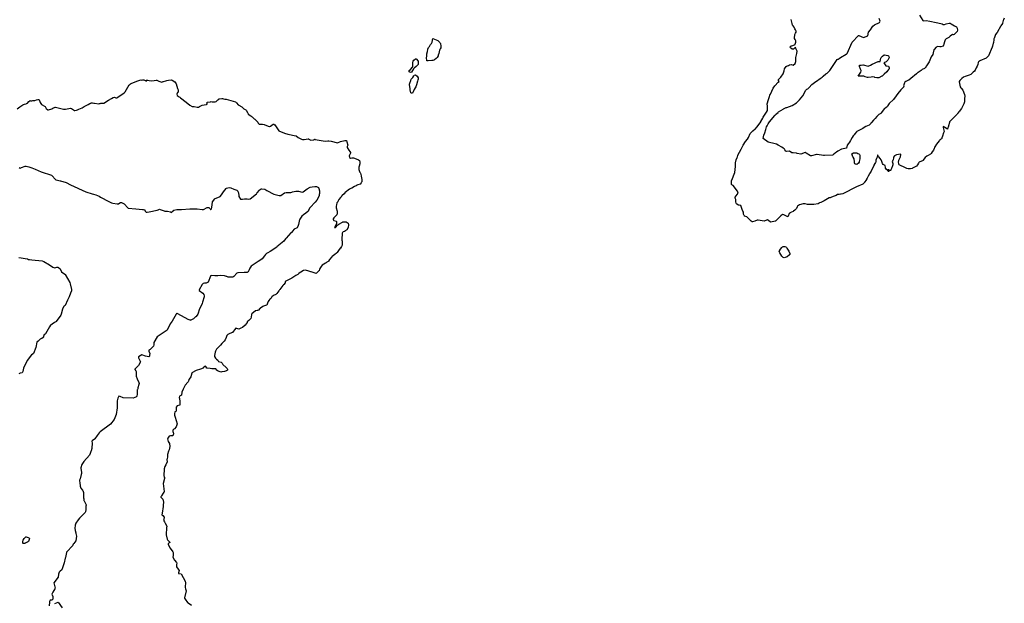
# Model space of a CAD drawing. Units: inches. Extents: x 426318 to 481037, y 5465203 to 5489487.
# Drawn here: x 466610 to 467259, y 5468492 to 5468876 of the extents above; entities that cross this region are included whole.
import ezdxf

# ---------------------------------------------------------------- set-up
doc = ezdxf.new("R2010")
doc.units = ezdxf.units.IN
doc.header["$MEASUREMENT"] = 0
doc.layers.add('GM_CONTOUR_10M', color=7, linetype='Continuous', true_color=0xc3baa6)

msp = doc.modelspace()

# ---------------------------------------------------------------- linework, layer by layer
at = {"layer": 'GM_CONTOUR_10M'}
for points in [[(467259.275, 5468877.576), (467258.715, 5468876.305), (467258.59, 5468875.869), (467258.171, 5468874.151), (467258.095, 5468873.984), (467256.953, 5468872.37), (467256.938, 5468872.353), (467256.79, 5468872.079), (467254.879, 5468868.454), (467254.714, 5468868.231), (467254.308, 5468867.76), (467253.556, 5468866.739), (467253.2, 5468866.011), (467252.497, 5468864.165), (467252.387, 5468863.765), (467252.33, 5468863.384), (467252.064, 5468861.305), (467251.98, 5468860.904), (467251.487, 5468858.981), (467251.318, 5468858.397), (467248.888, 5468852.65), (467247.243, 5468851.126), (467243.16, 5468849.434), (467242.893, 5468849.227), (467242.708, 5468849.107), (467242.246, 5468848.797), (467242.103, 5468848.304), (467241.786, 5468846.922), (467241.374, 5468845.921), (467240.825, 5468844.647), (467240.024, 5468843.19), (467239.546, 5468842.591), (467238.792, 5468841.834), (467238.282, 5468841.378), (467237.328, 5468840.502), (467237.184, 5468840.399), (467236.073, 5468839.892), (467233.52, 5468839.055), (467232.417, 5468838.548), (467231.284, 5468837.75), (467229.941, 5468836.465), (467229.552, 5468835.746), (467229.544, 5468835.501), (467230.264, 5468832.162), (467230.578, 5468831.629), (467230.819, 5468831.381), (467231.148, 5468831.044), (467231.902, 5468830.061), (467233.079, 5468827.209), (467233.175, 5468825.98), (467233.074, 5468824.467), (467233.007, 5468822.3), (467232.627, 5468820.947), (467231.335, 5468818.391), (467231.089, 5468817.986), (467230.199, 5468816.78), (467229.796, 5468816.233), (467229.601, 5468815.999), (467229.377, 5468815.735), (467228.596, 5468814.83), (467228.407, 5468814.617), (467228.143, 5468814.317), (467227.356, 5468813.411), (467225.22, 5468811.131), (467224.536, 5468810.447), (467223.161, 5468809.052), (467223.06, 5468808.879), (467223.031, 5468808.796), (467222.516, 5468806.455), (467222.482, 5468806.32), (467221.92, 5468804.461), (467221.888, 5468804.399), (467221.829, 5468804.344), (467221.74, 5468804.305), (467221.375, 5468804.595), (467219.839, 5468805.738), (467218.973, 5468805.986), (467219.023, 5468805.393), (467219.527, 5468802.779), (467219.484, 5468802.433), (467219.235, 5468801.827), (467218.552, 5468799.82), (467218.186, 5468798.655), (467218.009, 5468798.093), (467217.906, 5468797.984), (467217.767, 5468797.884), (467217.498, 5468797.679), (467216.737, 5468797.155), (467216.551, 5468796.968), (467216.351, 5468796.69), (467214.538, 5468794.474), (467214.525, 5468794.456), (467213.413, 5468792.72), (467213.318, 5468792.395), (467213.25, 5468791.917), (467213.104, 5468791.475), (467212.477, 5468790.502), (467211.619, 5468789.358), (467210.991, 5468788.344), (467210.531, 5468787.824), (467209.143, 5468786.972), (467208.181, 5468786.457), (467207.176, 5468785.761), (467205.566, 5468783.7), (467205.426, 5468783.507), (467205.33, 5468783.424), (467204.76, 5468783.168), (467203.151, 5468782.574), (467202.974, 5468782.441), (467202.629, 5468781.939), (467202.068, 5468780.913), (467201.335, 5468779.995), (467198.726, 5468778.608), (467198.48, 5468778.501), (467198.455, 5468778.492), (467197.387, 5468778.125), (467197.103, 5468778.084), (467195.949, 5468778.261), (467195.067, 5468778.402), (467194.669, 5468778.537), (467194.069, 5468778.863), (467192.82, 5468779.437), (467191.312, 5468780.116), (467189.922, 5468780.891), (467189.669, 5468781.282), (467189.558, 5468782.938), (467189.656, 5468783.464), (467189.808, 5468783.869), (467190.629, 5468785.708), (467190.74, 5468786.03), (467190.974, 5468787.534), (467190.739, 5468787.904), (467188.246, 5468787.433), (467186.848, 5468786.841), (467186.281, 5468785.878), (467186.191, 5468785.522), (467185.882, 5468784.105), (467185.781, 5468783.708), (467185.72, 5468783.597), (467185.326, 5468782.961), (467185.643, 5468782.292), (467185.796, 5468781.711), (467185.682, 5468780.833), (467185.313, 5468779.568), (467185.185, 5468779.164), (467184.893, 5468778.297), (467184.504, 5468777.426), (467184.372, 5468777.214), (467184.326, 5468777.175), (467184.022, 5468777.111), (467183.293, 5468777.33), (467183.076, 5468777.454), (467182.939, 5468777.506), (467182.754, 5468777.498), (467182.655, 5468777.27), (467183.085, 5468776.752), (467183.206, 5468776.583), (467183.219, 5468776.529), (467183.127, 5468776.406), (467182.975, 5468776.444), (467182.343, 5468777.127), (467182.321, 5468777.153), (467182.231, 5468777.26), (467181.459, 5468778.022), (467180.931, 5468778.704), (467180.826, 5468779.174), (467180.804, 5468780.186), (467180.796, 5468780.262), (467180.787, 5468780.29), (467180.725, 5468780.331), (467179.363, 5468780.985), (467178.968, 5468781.627), (467178.457, 5468783.035), (467178.024, 5468784.021), (467177.472, 5468784.919), (467176.448, 5468786.063), (467176.337, 5468786.208), (467175.81, 5468787.159), (467175.766, 5468787.23), (467175.704, 5468787.258), (467175.677, 5468787.208), (467175.647, 5468787.063), (467175.35, 5468785.78), (467174.91, 5468784.924), (467174.664, 5468783.986), (467174.61, 5468783.265), (467174.511, 5468782.77), (467174.328, 5468782.339), (467173.929, 5468781.592), (467173.344, 5468780.643), (467173.217, 5468780.479), (467173.194, 5468780.427), (467171.461, 5468776.581), (467170.65, 5468775.221), (467170.362, 5468774.783), (467169.555, 5468773.435), (467169.234, 5468772.879), (467169.015, 5468772.521), (467168.747, 5468772.036), (467168.29, 5468770.978), (467168.145, 5468770.712), (467167.081, 5468769.287), (467167.028, 5468769.193), (467166.989, 5468769.077), (467166.025, 5468768.032), (467161.832, 5468766.234), (467152.693, 5468761.666), (467151.756, 5468761.532), (467151.26, 5468761.517), (467150.441, 5468761.324), (467149.667, 5468761.271), (467149.277, 5468761.187), (467148.43, 5468760.651), (467147.084, 5468760.121), (467145.409, 5468759.573), (467144.845, 5468759.24), (467144.456, 5468759.076), (467143.722, 5468759.046), (467140.476, 5468757.06), (467138.291, 5468756.035), (467137.425, 5468755.717), (467137.181, 5468755.56), (467136.566, 5468755.089), (467133.773, 5468754.693), (467131.971, 5468754.707), (467130.093, 5468754.657), (467129.497, 5468754.717), (467128.05, 5468755.136), (467127.426, 5468755.22), (467126.614, 5468755.126), (467124.168, 5468754.386), (467122.856, 5468753.665), (467122.831, 5468753.641), (467122.699, 5468753.146), (467122.151, 5468751.999), (467121.116, 5468750.942), (467120.316, 5468750.364), (467120.007, 5468750.141), (467118.941, 5468749.578), (467117.947, 5468749.121), (467117.776, 5468749.005), (467117.512, 5468748.822), (467117.364, 5468748.704), (467116.703, 5468747.061), (467116.558, 5468746.701), (467116.523, 5468746.656), (467113.84, 5468747.769), (467113.035, 5468748.117), (467112.982, 5468748.119), (467112.927, 5468748.1), (467111.912, 5468747.132), (467108.343, 5468743.706), (467108.157, 5468743.616), (467105.303, 5468743.081), (467104.918, 5468743.209), (467103.048, 5468744.638), (467101.435, 5468743.885), (467100.999, 5468743.7), (467097.036, 5468744.452), (467096.632, 5468744.457), (467096.322, 5468744.315), (467094.873, 5468743.713), (467093.326, 5468743.202), (467093.024, 5468743.198), (467092.343, 5468743.632), (467090.198, 5468745.843), (467089.42, 5468746.605), (467088.038, 5468747.072), (467087.876, 5468747.174), (467087.674, 5468747.5), (467087.396, 5468748.368), (467087.388, 5468749.535), (467086.878, 5468750.346), (467086.434, 5468751.302), (467086.085, 5468752.652), (467085.581, 5468754.003), (467084.535, 5468754.211), (467084.02, 5468754.231), (467083.645, 5468754.357), (467082.677, 5468755.091), (467082.466, 5468755.579), (467082.286, 5468756.361), (467082.231, 5468756.841), (467082.261, 5468757.367), (467082.147, 5468757.95), (467081.871, 5468758.803), (467081.881, 5468759.519), (467082.57, 5468760.359), (467083.722, 5468762.038), (467083.382, 5468763.41), (467080.543, 5468767.216), (467079.575, 5468767.655), (467079.477, 5468767.775), (467079.441, 5468768.045), (467079.427, 5468768.203), (467079.282, 5468769.998), (467079.34, 5468770.322), (467080.061, 5468771.813), (467081.188, 5468774.564), (467081.493, 5468775.76), (467081.933, 5468779.811), (467082.067, 5468782.041), (467082.525, 5468784.042), (467083.16, 5468785.723), (467083.289, 5468786.143), (467083.492, 5468786.883), (467083.575, 5468787.088), (467085.699, 5468791.151), (467086.149, 5468792.054), (467087.001, 5468793.766), (467088.67, 5468796.215), (467089.964, 5468797.819), (467090.54, 5468798.842), (467091.794, 5468801.406), (467093.481, 5468803.213), (467095.021, 5468804.52), (467095.154, 5468804.632), (467095.676, 5468805.196), (467096.02, 5468805.676), (467097.523, 5468807.598), (467098.636, 5468809.172), (467098.766, 5468809.394), (467100.013, 5468811.586), (467100.332, 5468812.182), (467102.378, 5468815.563), (467103.148, 5468816.648), (467103.227, 5468819.703), (467102.955, 5468820.763), (467102.971, 5468820.956), (467103.686, 5468823.837), (467104.385, 5468825.924), (467104.737, 5468826.797), (467104.993, 5468827.366), (467106.931, 5468831.259), (467107.887, 5468832.849), (467110.133, 5468835.194), (467110.871, 5468835.799), (467110.436, 5468836.352), (467110.422, 5468836.982), (467111.064, 5468837.68), (467111.98, 5468838.556), (467113.509, 5468840.714), (467114.09, 5468842.691), (467114.368, 5468844.14), (467114.718, 5468844.85), (467115.404, 5468845.601), (467116.165, 5468846.021), (467116.996, 5468846.298), (467117.725, 5468846.628), (467118.875, 5468847.023), (467120.115, 5468846.492), (467121.39, 5468847.605), (467121.846, 5468848.937), (467121.803, 5468849.553), (467121.785, 5468851.668), (467122.434, 5468854.093), (467122.682, 5468855.842), (467121.905, 5468857.541), (467121.708, 5468857.871), (467121.456, 5468858.216), (467121.12, 5468857.843), (467120.2, 5468857.11), (467119.461, 5468857.133), (467118.352, 5468857.957), (467118.146, 5468858.587), (467118.229, 5468858.704), (467118.822, 5468859.163), (467119.089, 5468859.307), (467119.778, 5468859.464), (467121.26, 5468860.074), (467121.382, 5468860.243), (467121.82, 5468861.691), (467121.722, 5468862.463), (467121.343, 5468863.345), (467120.925, 5468864.095), (467120.889, 5468864.269), (467121.179, 5468866.685), (467121.506, 5468867.57), (467121.972, 5468868.271), (467122.07, 5468868.842), (467121.526, 5468869.691), (467121.083, 5468870.387), (467120.904, 5468871.157), (467120.774, 5468871.489), (467120.082, 5468872.327), (467119.695, 5468872.947), (467119.338, 5468874.046), (467118.771, 5468876.605)], [(466608.35, 5468817.681), (466610.153, 5468819.006), (466612.19, 5468820.401), (466612.556, 5468820.586), (466613.193, 5468820.807), (466614.209, 5468821.097), (466614.544, 5468821.173), (466615.267, 5468821.555), (466616.111, 5468822.489), (466616.746, 5468823.082), (466616.92, 5468823.14), (466617.4, 5468823.066), (466618.002, 5468823.059), (466618.718, 5468823.146), (466620.06, 5468823.161), (466621.203, 5468823.549), (466621.948, 5468823.863), (466622.495, 5468823.89), (466622.769, 5468823.753), (466623.187, 5468823.145), (466623.609, 5468821.854), (466624.4, 5468820.688), (466626.71, 5468819.22), (466627.42, 5468817.873), (466628.575, 5468817.1), (466628.925, 5468817.114), (466631.126, 5468817.83), (466631.905, 5468818.139), (466633.419, 5468818.851), (466633.491, 5468818.887), (466633.534, 5468818.894), (466633.612, 5468818.888), (466638.824, 5468817.501), (466640.254, 5468817.516), (466643.605, 5468818.107), (466644.085, 5468818.02), (466646.07, 5468816.52), (466646.327, 5468816.504), (466646.47, 5468816.546), (466647.437, 5468816.894), (466648.153, 5468817.114), (466648.967, 5468817.41), (466651.136, 5468818.474), (466652.638, 5468819.231), (466655.269, 5468820.518), (466656.243, 5468821.15), (466656.874, 5468821.561), (466657.085, 5468821.632), (466657.384, 5468821.653), (466658.055, 5468821.647), (466658.862, 5468821.525), (466659.37, 5468821.413), (466662.166, 5468821.123), (466662.635, 5468821.185), (466662.997, 5468821.32), (466663.493, 5468821.42), (466665.261, 5468821.532), (466665.703, 5468821.548), (466665.842, 5468821.655), (466665.923, 5468821.717), (466667.555, 5468822.781), (466668.675, 5468823.418), (466670.494, 5468824.489), (466671.706, 5468825.189), (466672.492, 5468825.31), (466673.508, 5468825.057), (466674.089, 5468825.059), (466674.779, 5468825.4), (466678.857, 5468828.295), (466679.463, 5468828.868), (466681.378, 5468831.981), (466682.285, 5468833.47), (466682.83, 5468833.933), (466683.088, 5468834.178), (466683.436, 5468834.474), (466687.233, 5468835.986), (466689.853, 5468836.829), (466689.99, 5468836.765), (466690.115, 5468836.682), (466691.029, 5468836.874), (466691.916, 5468836.897), (466693.286, 5468836.102), (466693.544, 5468835.909), (466693.664, 5468835.887), (466693.643, 5468836.044), (466693.344, 5468836.561), (466693.852, 5468836.61), (466694.441, 5468836.539), (466695.397, 5468836.393), (466697.209, 5468836.235), (466698.788, 5468836.345), (466699.934, 5468836.558), (466700.404, 5468836.515), (466700.981, 5468836.368), (466701.313, 5468836.253), (466701.873, 5468836), (466703.738, 5468835.374), (466704.594, 5468835.645), (466704.755, 5468835.707), (466706.448, 5468836.212), (466707.057, 5468836.448), (466708.064, 5468836.713), (466709.875, 5468836.85), (466710.549, 5468836.69), (466712.35, 5468835.573), (466713.245, 5468834.31), (466714.083, 5468831.023), (466714.191, 5468830.725), (466714.443, 5468830.211), (466714.543, 5468828.735), (466714.09, 5468828.487), (466713.709, 5468827.314), (466713.92, 5468826.548), (466715.259, 5468825.732), (466715.586, 5468825.467), (466715.659, 5468825.367), (466716.015, 5468825.086), (466719.89, 5468822.053), (466722.304, 5468820.248), (466723.745, 5468819.345), (466724.4, 5468819.292), (466724.987, 5468819.237), (466726.967, 5468818.818), (466727.56, 5468818.806), (466727.906, 5468818.842), (466728.614, 5468819.195), (466730.378, 5468820.245), (466732.89, 5468820.501), (466733.083, 5468820.583), (466733.141, 5468820.615), (466733.644, 5468820.893), (466733.633, 5468821.201), (466733.478, 5468821.468), (466733.636, 5468822.012), (466733.686, 5468822.054), (466735.868, 5468822.435), (466736.339, 5468822.473), (466736.995, 5468822.441), (466737.969, 5468822.338), (466738.584, 5468822.321), (466738.877, 5468822.366), (466739.5, 5468822.663), (466740.563, 5468823.689), (466741.231, 5468824.134), (466741.421, 5468824.223), (466741.642, 5468824.273), (466743.231, 5468824.509), (466743.686, 5468824.532), (466744.503, 5468824.39), (466745.377, 5468824.185)], [(466745.377, 5468824.185), (466745.463, 5468824.183), (466745.52, 5468824.184), (466746.267, 5468824.027), (466752.241, 5468822.346), (466753.077, 5468821.642), (466754.102, 5468820.405), (466754.515, 5468820.052), (466756.439, 5468818.947), (466757.749, 5468817.753), (466757.791, 5468817.723), (466759.078, 5468817.103), (466759.394, 5468816.856), (466760.322, 5468815.247), (466760.681, 5468814.402), (466760.781, 5468814.273), (466762.336, 5468813.162), (466762.973, 5468812.758), (466763.241, 5468812.527), (466763.509, 5468812.224), (466764.689, 5468811.24), (466765.058, 5468810.946), (466766.951, 5468808.945), (466767.355, 5468808.223), (466767.438, 5468808.104), (466767.65, 5468807.864), (466768.002, 5468807.603), (466768.876, 5468807.619), (466769.458, 5468807.684), (466770.159, 5468807.626), (466771.267, 5468807.293), (466773.955, 5468806.286), (466774.641, 5468806.031), (466775.015, 5468806.064), (466775.39, 5468806.313), (466777.175, 5468807.586), (466777.493, 5468807.71), (466777.6, 5468807.724), (466777.64, 5468807.708), (466778.167, 5468807.153), (466779.073, 5468805.935), (466779.508, 5468805.154), (466780.951, 5468803.276), (466784.577, 5468801.584), (466786.838, 5468801.023), (466792.119, 5468799.946), (466792.353, 5468799.878), (466792.395, 5468799.852), (466793.728, 5468798.778), (466795.832, 5468797.819), (466796.549, 5468797.62), (466797.703, 5468797.547), (466800.246, 5468797.861), (466800.465, 5468797.875), (466800.661, 5468797.767), (466801.913, 5468796.968), (466803.945, 5468797.393), (466804.445, 5468797.597), (466804.507, 5468797.627), (466804.546, 5468797.631), (466804.791, 5468797.539), (466811.517, 5468796.341), (466813.206, 5468796.627), (466813.87, 5468796.623), (466815.37, 5468796.36), (466819.685, 5468795.317), (466821.584, 5468796.092), (466824.358, 5468796.896), (466825.074, 5468796.92), (466825.288, 5468796.899), (466825.395, 5468796.886), (466825.519, 5468796.819), (466825.755, 5468795.909), (466826.295, 5468793.728), (466825.973, 5468792.838), (466826.03, 5468792.19), (466827.13, 5468790.443), (466827.814, 5468789.566), (466828.239, 5468788.952), (466828.237, 5468788.588), (466828.003, 5468788.099), (466827.255, 5468786.685), (466827.424, 5468785.715), (466828.149, 5468785.315), (466829.124, 5468785.402), (466829.618, 5468785.469), (466830.048, 5468785.391), (466830.767, 5468785.153), (466833.492, 5468784.109), (466834.061, 5468783.637), (466834.359, 5468782.903), (466834.399, 5468782.045), (466834.317, 5468781.417), (466833.935, 5468779.974), (466833.733, 5468779.192), (466833.67, 5468777.68), (466834.017, 5468776.443), (466834.105, 5468776.315), (466834.153, 5468776.278), (466834.538, 5468775.868), (466834.728, 5468775.233), (466835.229, 5468773.61), (466835.457, 5468772.066), (466835.556, 5468771.604), (466835.64, 5468771.096), (466835.549, 5468769.548), (466835.489, 5468769.314), (466835.275, 5468768.924), (466834.44, 5468768.171), (466832.983, 5468767.62), (466832.571, 5468767.46), (466831.865, 5468767.03), (466830.831, 5468766.432), (466829.019, 5468765.45), (466828.352, 5468765.16), (466827.452, 5468764.747), (466826.679, 5468764.209), (466825.506, 5468763.277), (466824.585, 5468762.503), (466824.505, 5468762.413), (466823.96, 5468761.665), (466822.743, 5468760.605), (466822.258, 5468760.141), (466822.125, 5468759.962), (466821.514, 5468759.216), (466820.461, 5468758.056), (466820.06, 5468756.998), (466819.821, 5468756.497), (466819.23, 5468755.687), (466818.936, 5468754.536), (466818.699, 5468753.524), (466818.683, 5468752.513), (466819.275, 5468750.289), (466819.379, 5468749.031), (466819.161, 5468747.93), (466817.092, 5468745.924), (466816.619, 5468745.203), (466816.63, 5468745.033), (466816.889, 5468744.456), (466817.267, 5468744.173), (466818.803, 5468743.628), (466818.964, 5468743.424), (466818.862, 5468742.008), (466818.767, 5468741.689), (466818.005, 5468740.274), (466817.816, 5468739.988), (466817.649, 5468739.465), (466818.218, 5468739.455), (466818.335, 5468739.569), (466818.404, 5468739.668), (466819.488, 5468741.158), (466819.571, 5468741.227), (466819.727, 5468741.293), (466820.498, 5468741.682), (466822.908, 5468743.071), (466823.062, 5468743.146), (466823.906, 5468743.315), (466825.322, 5468743.275), (466826.598, 5468742.388), (466826.917, 5468741.182), (466826.903, 5468741.005), (466826.718, 5468739.815), (466826.58, 5468739.446), (466825.641, 5468738.085), (466825.385, 5468737.73), (466825.055, 5468737.337), (466824.897, 5468737.232), (466824.242, 5468736.977), (466823.32, 5468736.625), (466822.971, 5468736.306), (466822.756, 5468735.687), (466822.465, 5468731.509), (466822.438, 5468731.317), (466822.46, 5468731.129), (466822.722, 5468730.518), (466822.755, 5468730.391), (466822.628, 5468727.92), (466822.179, 5468726.945), (466821.491, 5468725.979), (466821.471, 5468725.948), (466821.424, 5468725.879), (466820.329, 5468724.403), (466819.279, 5468723.028), (466818.917, 5468722.63), (466817.846, 5468721.703), (466816.147, 5468720.474), (466815.784, 5468720.172), (466814.29, 5468718.409), (466813.668, 5468717.303), (466813.45, 5468717.053), (466812.584, 5468716.583), (466812.071, 5468716.295), (466811.666, 5468716.083), (466809.446, 5468714.675), (466808.774, 5468713.787), (466807.994, 5468712.436), (466807.715, 5468711.905), (466807.389, 5468710.972), (466807.348, 5468710.906), (466805.52, 5468709.12), (466802.165, 5468710.201), (466802.074, 5468710.208), (466801.963, 5468710.213), (466800.764, 5468710.684), (466798.477, 5468711.389), (466797.218, 5468711.27), (466795.338, 5468710.143), (466794.951, 5468709.826), (466794.187, 5468709.159), (466793.485, 5468708.624), (466792.63, 5468708.15), (466792.009, 5468707.825), (466789.401, 5468706.146), (466788.961, 5468705.859), (466787.692, 5468705.16), (466787.312, 5468704.995), (466785.912, 5468704.46), (466785.171, 5468703.954), (466785.139, 5468703.638), (466785.053, 5468702.982), (466784.213, 5468701.966), (466783.872, 5468701.707), (466783.796, 5468701.654), (466783.754, 5468701.587), (466783.745, 5468701.566), (466783.512, 5468701.262), (466781.515, 5468698.723), (466781.274, 5468698.409), (466781.062, 5468698.102), (466780.786, 5468697.68), (466779.505, 5468696.006), (466778.876, 5468695.452), (466777.454, 5468694.735), (466776.28, 5468693.926), (466775.754, 5468693.009), (466775.481, 5468692.684), (466774.958, 5468692.27), (466774.294, 5468691.49), (466773.918, 5468690.794), (466773.409, 5468689.549), (466773.06, 5468688.33), (466772.024, 5468688.052), (466770.732, 5468687.706), (466770.36, 5468687.522), (466768.79, 5468686.449), (466768.468, 5468686.146), (466768.399, 5468686.072), (466767.39, 5468685.106), (466766.935, 5468684.885), (466766.533, 5468684.817), (466765.719, 5468684.637), (466765.477, 5468684.51), (466763.173, 5468682.61), (466762.842, 5468682.172), (466762.651, 5468680.346), (466762.347, 5468679.437), (466761.006, 5468678.266), (466760.042, 5468677.283), (466759.923, 5468676.999), (466758.74, 5468675.23), (466756.996, 5468673.71), (466756.978, 5468673.698), (466756.935, 5468673.666), (466755.918, 5468673.131), (466754.525, 5468672.407), (466754.449, 5468672.41), (466752.644, 5468673.101), (466752.358, 5468672.856), (466751.92, 5468672.293), (466750.798, 5468670.871), (466750.3, 5468670.347), (466748.673, 5468669.57), (466747.262, 5468668.927), (466746.671, 5468668.295), (466746.067, 5468666.921), (466745.536, 5468665.399), (466744.902, 5468664.526), (466743.917, 5468663.618), (466743.526, 5468663.259), (466743.233, 5468662.964), (466742.352, 5468662.027), (466739.72, 5468659.4), (466739.072, 5468657.925), (466738.804, 5468657.295), (466738.465, 5468655.194), (466738.564, 5468654.595), (466739.032, 5468653.457), (466739.804, 5468652.815), (466740.715, 5468651.98), (466740.935, 5468651.594), (466741.191, 5468651.187), (466741.882, 5468651.006), (466742.914, 5468650.681), (466743.427, 5468650.055), (466744.026, 5468649.247), (466746.087, 5468647.342), (466746.137, 5468647.293), (466746.794, 5468646.597), (466747.104, 5468646.055), (466746.98, 5468645.498), (466746.435, 5468645.029), (466744.976, 5468644.611), (466743.311, 5468644.29), (466742.592, 5468644.266), (466742.247, 5468644.375), (466741.001, 5468644.824), (466740.862, 5468644.885), (466740.299, 5468645.324), (466740.09, 5468645.579), (466739.413, 5468646.318), (466739.309, 5468646.359), (466738.872, 5468646.377), (466738.329, 5468646.352), (466736.672, 5468646.377), (466735.711, 5468646.514), (466733.617, 5468646.736), (466733.519, 5468646.803), (466732.823, 5468647.87), (466732.392, 5468648.055), (466732.009, 5468647.926), (466731.04, 5468646.962), (466730.981, 5468646.918), (466729.188, 5468646.229), (466726.282, 5468645.25), (466723.615, 5468643.776), (466723.417, 5468643.456), (466722.923, 5468641.181), (466722.513, 5468640.345), (466721.548, 5468639.414), (466721.406, 5468638.233), (466721.172, 5468637.896), (466720.784, 5468637.554), (466719.034, 5468635.603), (466718.389, 5468634.25), (466717.915, 5468632.874), (466716.913, 5468630.937), (466716.78, 5468628.91), (466715.455, 5468628.27), (466715.237, 5468627.532), (466715.408, 5468626.718), (466715.518, 5468624.843), (466715.529, 5468622.825), (466715.517, 5468622.594), (466715.529, 5468622.533), (466715.519, 5468622.508), (466715.329, 5468622.47), (466713.775, 5468621.876), (466713.192, 5468621.165), (466713.161, 5468619.99), (466713.262, 5468618.776), (466712.951, 5468618.325), (466712.226, 5468618.036), (466711.99, 5468616.702), (466712.113, 5468615.74), (466712.452, 5468614.582), (466713.88, 5468610.14), (466713.168, 5468608.113), (466712.183, 5468606.908), (466711.709, 5468606.592), (466711.049, 5468605.889), (466711.076, 5468604.943), (466711.229, 5468604.532), (466711.409, 5468603.552), (466710.905, 5468602.171), (466709.533, 5468602.124), (466708.685, 5468602.065), (466707.773, 5468600.665), (466707.511, 5468600.133), (466707.901, 5468598.456), (466708.712, 5468597.19), (466709.032, 5468595.127), (466708.615, 5468593.074), (466708.239, 5468592.074), (466707.508, 5468589.881), (466707.478, 5468588.402), (466707.155, 5468587.019), (466707.097, 5468586.631), (466707.224, 5468585.047), (466706.426, 5468583.184), (466705.805, 5468581.944), (466705.239, 5468580.358), (466705.181, 5468579.941), (466705.231, 5468578.893), (466705.132, 5468577.435), (466704.989, 5468576.853), (466704.955, 5468576.148), (466705.384, 5468575.061), (466705.613, 5468574.775), (466705.771, 5468574.524), (466705.549, 5468573.989), (466704.611, 5468570.886), (466705.223, 5468565.448), (466705.227, 5468565.281), (466705.155, 5468565.154), (466704.63, 5468564.407), (466703.506, 5468562.771), (466703.239, 5468562.305), (466703.149, 5468562.08), (466703.156, 5468561.779), (466703.296, 5468561.633), (466704.313, 5468560.504), (466704.929, 5468558.447), (466704.622, 5468556.616), (466704.589, 5468556.145), (466704.584, 5468555.628), (466703.917, 5468551.333), (466703.838, 5468550.124), (466704.344, 5468549.609), (466705.393, 5468548.608), (466704.98, 5468547.112), (466704.856, 5468546.522), (466705.408, 5468545.471), (466706.005, 5468544.647), (466707.09, 5468542.699), (466707.097, 5468542.226), (466706.921, 5468541.74), (466706.656, 5468536.911), (466707.174, 5468534.16), (466707.393, 5468533.721), (466708.124, 5468532.925), (466708.935, 5468532.186), (466709.068, 5468531.911), (466708.433, 5468531.428), (466708.03, 5468531.01), (466707.968, 5468530.695), (466709.333, 5468528.28), (466710.984, 5468525.671), (466711.145, 5468525.272), (466711.267, 5468524.66), (466711.298, 5468523.82), (466711.144, 5468523.438), (466710.908, 5468522.309), (466712.078, 5468520.237), (466713.435, 5468518.825), (466713.663, 5468518.241), (466713.408, 5468517.419), (466713.334, 5468515.872), (466714.47, 5468514.372), (466715.237, 5468513.535), (466714.745, 5468511.988), (466714.645, 5468511.59), (466714.811, 5468511.533), (466716.466, 5468511.272), (466719.129, 5468506.399), (466719.227, 5468506.123), (466719.259, 5468505.86), (466719.126, 5468502.244), (466719.396, 5468501.271), (466719.868, 5468499.967), (466718.73, 5468495.389), (466718.722, 5468495.317), (466718.723, 5468495.296), (466718.726, 5468495.274), (466718.76, 5468495.206), (466719.177, 5468494.557), (466720.715, 5468492.284), (466720.8, 5468492.226), (466721.114, 5468492.102), (466723.287, 5468490.603)]]:
    msp.add_lwpolyline(points, dxfattribs=at)
for points, elevation in [([(467203.413, 5468879.482), (467205.45, 5468876.032), (467205.858, 5468875.83), (467207.752, 5468875.87), (467210.06, 5468875.603), (467214.358, 5468874.568), (467217.334, 5468874.034), (467218.264, 5468873.659), (467218.866, 5468873.299), (467219.855, 5468873.402), (467220.935, 5468873.65), (467223.008, 5468874.177), (467223.611, 5468874.152), (467224.315, 5468873.722), (467226.45, 5468872.443), (467227.743, 5468871.705), (467228.232, 5468870.788), (467228.359, 5468869.572), (467228.2, 5468868.782), (467227.97, 5468868.47), (467226.119, 5468866.799), (467225.857, 5468866.603), (467225.84, 5468866.6), (467225.086, 5468866.637), (467223.597, 5468865.578), (467222.76, 5468864.793), (467222.339, 5468864.562), (467220.889, 5468863.961), (467220.423, 5468863.487), (467220.288, 5468863.204), (467219.902, 5468861.807), (467219.339, 5468860.331), (467219.316, 5468860.205), (467219.262, 5468859.615), (467218.9, 5468859.137), (467217.484, 5468858.559), (467217.137, 5468858.495), (467216.845, 5468858.501), (467215.338, 5468858.75), (467214.41, 5468858.357), (467213.042, 5468856.933), (467212.856, 5468856.568), (467212.43, 5468854.669), (467212.048, 5468853.636), (467211.098, 5468851.988), (467210.527, 5468850.95), (467209.734, 5468848.73), (467209.705, 5468848.678), (467208.745, 5468847.336), (467207.947, 5468845.967), (467206.989, 5468844.568), (467206.857, 5468844.464), (467206.545, 5468844.302), (467205.21, 5468843.598), (467204.86, 5468843.41), (467204.343, 5468843.093), (467202.448, 5468841.73), (467202.078, 5468841.452), (467201.381, 5468840.885), (467197.561, 5468837.694), (467196.315, 5468836.692), (467196.036, 5468836.513), (467194.35, 5468835.639), (467193.68, 5468835.193), (467193.444, 5468834.876), (467192.843, 5468832.912), (467192.971, 5468832.546), (467192.997, 5468832.474), (467192.952, 5468832.303), (467192.755, 5468831.951), (467192.36, 5468831.489), (467191.569, 5468830.692), (467191.045, 5468830.22), (467189.015, 5468827.903), (467187.913, 5468826.214), (467186.156, 5468823.854), (467183.301, 5468821.172), (467182.841, 5468820.495), (467182.527, 5468819.855), (467182.142, 5468819.296), (467181.171, 5468818.443), (467180.373, 5468818.049), (467180.323, 5468818.028), (467180.261, 5468817.979), (467180.177, 5468817.859), (467178.175, 5468814.997), (467177.881, 5468814.717), (467176.625, 5468813.933), (467176.04, 5468813.454), (467175.225, 5468812.574), (467174.159, 5468811.351), (467173.669, 5468810.865), (467173.006, 5468810.226), (467171.606, 5468808.651), (467171.369, 5468808.345), (467171.213, 5468808.141), (467170.645, 5468807.44), (467170.335, 5468807.103), (467170.206, 5468807.019), (467169.012, 5468806.529), (467167.952, 5468805.99), (467166.803, 5468805.344), (467165.903, 5468804.749), (467164.732, 5468804.025), (467162.845, 5468803.129), (467162.104, 5468802.744), (467161.87, 5468802.558), (467160.686, 5468801.182), (467160.198, 5468800.586), (467160.017, 5468800.36), (467159.69, 5468799.909), (467158.967, 5468798.73), (467158.139, 5468797.243), (467157.916, 5468796.891), (467157.281, 5468795.824), (467156.546, 5468794.886), (467155.751, 5468793.769), (467155.12, 5468791.698), (467152.013, 5468791.137), (467149.594, 5468789.801), (467148.695, 5468789.258), (467147.917, 5468788.791), (467146.924, 5468787.881), (467146.362, 5468787.37), (467146.015, 5468787.253), (467140.683, 5468786.982), (467140.134, 5468787.009), (467135.968, 5468787.611), (467135.332, 5468787.598), (467132.075, 5468786.773), (467131.917, 5468786.722), (467131.845, 5468786.705), (467131.378, 5468786.79), (467128.671, 5468788.558), (467128.306, 5468788.822), (467128.103, 5468788.918), (467127.989, 5468788.914), (467127.859, 5468788.867), (467125.116, 5468787.898), (467122.708, 5468788.361), (467122.271, 5468788.479), (467120.157, 5468788.623), (467119.334, 5468788.673), (467119.193, 5468788.721), (467117.693, 5468789.849), (467117.562, 5468789.897), (467115.727, 5468789.568), (467115.136, 5468789.799), (467114.525, 5468790.653), (467114.337, 5468791.049), (467114.037, 5468791.44), (467113.497, 5468791.85), (467112.562, 5468792.381), (467110.054, 5468793.786), (467109.092, 5468794.405), (467108.078, 5468794.701), (467103.559, 5468795.676), (467100.364, 5468798.272), (467100.662, 5468800.291), (467101.436, 5468801.845), (467101.982, 5468804.166), (467102.407, 5468805.93), (467102.96, 5468806.557), (467103.193, 5468806.969), (467103.493, 5468807.79), (467104.513, 5468809.076), (467107.925, 5468813.301), (467108.079, 5468813.524), (467108.436, 5468813.895), (467110.056, 5468815.376), (467110.21, 5468815.567), (467110.28, 5468815.642), (467113.554, 5468817.546), (467113.713, 5468817.64), (467115.396, 5468818.551), (467115.767, 5468818.684), (467119.396, 5468819.842), (467122.3, 5468821.576), (467124.297, 5468823.554), (467126.348, 5468826.354), (467128.372, 5468830), (467129.105, 5468830.645), (467129.796, 5468830.981), (467130.589, 5468831.72), (467132.288, 5468833.669), (467134.038, 5468835.134), (467136.308, 5468836.638), (467136.869, 5468837.067), (467137.795, 5468837.792), (467139.141, 5468838.679), (467139.929, 5468839.308), (467141.643, 5468840.752), (467142.468, 5468841.278), (467142.664, 5468841.398), (467144.225, 5468842.919), (467145.522, 5468844.948), (467149.152, 5468850.236), (467149.428, 5468850.403), (467149.831, 5468850.472), (467150.376, 5468850.839), (467151.197, 5468851.5), (467154.989, 5468853.801), (467155.43, 5468854.047), (467155.612, 5468854.23), (467158.927, 5468861.619), (467163.085, 5468866.113), (467163.121, 5468866.131), (467163.267, 5468866.11), (467166.521, 5468864.758), (467169.325, 5468865.831), (467169.829, 5468868.324), (467171.096, 5468869.841), (467172.065, 5468871.621), (467172.479, 5468872.313), (467173.735, 5468873.106), (467176.951, 5468874.693), (467177.412, 5468875.474), (467176.833, 5468877.204)], 10), ([(466609.737, 5468779.15), (466610.381, 5468778.651), (466611.12, 5468779.01), (466613.597, 5468779.903), (466614.229, 5468779.92), (466615.955, 5468779.528), (466618.005, 5468778.893), (466620.153, 5468778.026), (466624.148, 5468776.201), (466630.99, 5468773.91), (466633.874, 5468771.024), (466634.139, 5468770.873), (466636.638, 5468770.383), (466636.894, 5468770.34), (466640.698, 5468769.153), (466643.517, 5468767.724), (466653.571, 5468762.92), (466657.742, 5468761.775), (466658.788, 5468761.573), (466660.307, 5468761.095), (466662.413, 5468760.077), (466663.252, 5468759.601), (466663.753, 5468759.317), (466668.369, 5468756.847), (466670.6, 5468755.867), (466671.524, 5468755.581), (466674.331, 5468755.099), (466675.24, 5468755.18), (466675.944, 5468755.797), (466676.385, 5468756.078), (466677.132, 5468756.041), (466678.863, 5468755.121), (466681.399, 5468752.418), (466681.522, 5468752.264), (466681.553, 5468752.25), (466686.604, 5468751.738), (466691.007, 5468751.369), (466691.392, 5468751.303), (466692.148, 5468751.132), (466692.331, 5468751.136), (466692.497, 5468751.062), (466692.79, 5468750.27), (466693.378, 5468749.564), (466693.988, 5468749.522), (466695.468, 5468749.925), (466700.574, 5468750.913), (466701.342, 5468751.163), (466702.145, 5468751.528), (466702.607, 5468751.488), (466704.614, 5468750.678), (466705.217, 5468750.452), (466705.691, 5468750.307), (466706.563, 5468750.329), (466707.405, 5468750.322), (466709.537, 5468749.945), (466709.565, 5468749.932), (466710.055, 5468749.36), (466710.274, 5468749.735), (466711.573, 5468751.018), (466713.545, 5468751.295), (466716.729, 5468751.433), (466722.309, 5468751.847), (466724.05, 5468751.791), (466727.008, 5468751.738), (466730.289, 5468751.427), (466731.214, 5468751.386), (466733.605, 5468752.612), (466733.917, 5468752.692), (466734.665, 5468752.605), (466735.54, 5468751.858), (466735.912, 5468751.337), (466736.101, 5468751.303), (466736.475, 5468751.907), (466736.643, 5468752.715), (466737.11, 5468756.33), (466738.65, 5468758.355), (466738.879, 5468758.596), (466739.481, 5468758.801), (466742.2, 5468759.931), (466743.142, 5468760.98), (466744.383, 5468763.002), (466746.159, 5468765.324), (466746.332, 5468765.48), (466746.359, 5468765.499), (466746.41, 5468765.519), (466748.106, 5468765.804), (466749.25, 5468765.673), (466751.248, 5468764.871), (466751.875, 5468764.579), (466753.094, 5468764.049), (466753.752, 5468763.446), (466754.076, 5468762.874), (466754.283, 5468762.41), (466754.368, 5468762.085), (466754.414, 5468760.59), (466754.476, 5468760.016), (466755.588, 5468758.189), (466756.946, 5468758.093), (466758.148, 5468758.425), (466760.091, 5468758.407), (466761.089, 5468758.221), (466761.898, 5468758.446), (466766.177, 5468761.771), (466766.433, 5468762.124), (466766.672, 5468762.451), (466768.139, 5468764.111), (466768.584, 5468764.586), (466769.235, 5468765.011), (466769.764, 5468765.106), (466771.6, 5468764.737), (466773.073, 5468763.905), (466777.621, 5468761.561), (466780.188, 5468760.768), (466781.05, 5468760.643), (466781.843, 5468760.595), (466781.968, 5468760.6), (466782.117, 5468760.667), (466784.692, 5468762.379), (466785.696, 5468762.638), (466788.856, 5468762.676), (466789.503, 5468762.794), (466790.004, 5468762.975), (466792.064, 5468763.537), (466793.781, 5468763.517), (466796.26, 5468762.853), (466796.851, 5468762.944), (466799.687, 5468765.031), (466801.658, 5468766.108), (466802.812, 5468766.358), (466802.93, 5468766.368), (466804.738, 5468766.607), (466805.011, 5468766.645), (466805.794, 5468766.564), (466806.978, 5468765.85), (466807.354, 5468765.278), (466807.776, 5468763.772), (466807.622, 5468761.796), (466807.587, 5468761.542), (466807.568, 5468761.291), (466807.425, 5468760.546), (466806.765, 5468759.127), (466806.06, 5468757.47), (466804.828, 5468756.228), (466801.596, 5468752.764), (466801.225, 5468752.289), (466800.561, 5468750.795), (466800.474, 5468750.573), (466800.085, 5468750.011), (466798.796, 5468749.003), (466797.268, 5468747.967), (466796.162, 5468746.965), (466794.717, 5468744.959), (466794.645, 5468744.862), (466794.602, 5468744.751), (466793.871, 5468741.418), (466793.381, 5468740.249), (466792.815, 5468739.328), (466792.558, 5468739.07), (466791.496, 5468738.616), (466791.224, 5468738.513), (466791.07, 5468738.425), (466790.874, 5468738.276), (466790.07, 5468737.285), (466789.276, 5468736.32), (466788.914, 5468735.922), (466785.759, 5468732.573), (466785.271, 5468731.964), (466784.084, 5468730.516), (466780.993, 5468727.838), (466780.449, 5468727.456), (466779.837, 5468726.957), (466779.47, 5468726.659), (466775.189, 5468723.75), (466773.716, 5468722.891), (466772.744, 5468722.369), (466772.042, 5468721.671), (466771.476, 5468720.907), (466769.798, 5468718.863), (466769.106, 5468718.213), (466767.259, 5468717.124), (466762.598, 5468714.137), (466761.771, 5468712.739), (466761.414, 5468711.525), (466760.636, 5468710.393), (466760.258, 5468710.062), (466760.213, 5468710.011), (466760.087, 5468709.889), (466758.057, 5468709.839), (466753.925, 5468709.68), (466753.226, 5468709.338), (466751.261, 5468707.19), (466750.476, 5468706.833), (466749.227, 5468706.816), (466747.494, 5468706.826), (466746.637, 5468707.133), (466746.3, 5468707.308), (466745.129, 5468707.675), (466742.332, 5468707.857), (466740.622, 5468707.658), (466738.776, 5468707.598), (466736.303, 5468707.843), (466735.9, 5468707.668), (466735.728, 5468707.418), (466734.4, 5468703.556), (466733.017, 5468702.818), (466731.884, 5468702.768), (466730.955, 5468702.505), (466730.369, 5468702.034), (466728.406, 5468698.504), (466728.391, 5468698.067), (466730.866, 5468696.22), (466731.51, 5468695.364), (466731.707, 5468694.5), (466731.605, 5468693.88), (466730.555, 5468690.346), (466730.268, 5468689.501), (466728.34, 5468685.21), (466727.682, 5468683.023), (466727.48, 5468682.323), (466727.07, 5468681.652), (466726.082, 5468680.701), (466726.044, 5468680.67), (466725.587, 5468680.254), (466724.594, 5468679.353), (466724.545, 5468679.316), (466722.847, 5468678.408), (466722.744, 5468678.344), (466722.698, 5468678.327), (466722.388, 5468678.36), (466721.181, 5468678.817), (466714.186, 5468682.582), (466713.862, 5468682.805), (466713.656, 5468682.984), (466713.585, 5468682.996), (466713.432, 5468682.875), (466713.124, 5468682.478), (466710.544, 5468677.885), (466709.155, 5468676.049), (466707.386, 5468672.202), (466707.219, 5468671.874), (466706.691, 5468671.372), (466700.607, 5468667.553), (466698.551, 5468663.679), (466698.483, 5468662.213), (466698.196, 5468661.34), (466696.099, 5468659.13), (466695.246, 5468658.614), (466695.125, 5468658.518), (466695.267, 5468658.009), (466695.748, 5468656.385), (466695.712, 5468655.398), (466695.657, 5468654.997), (466695.6, 5468654.787), (466695.227, 5468654.185), (466692.942, 5468654.794), (466690.649, 5468655.538), (466688.313, 5468654.206), (466688.252, 5468654.113), (466688.363, 5468653.613), (466689.781, 5468650.873), (466688.296, 5468648.575), (466686.007, 5468646.203), (466686.035, 5468645.851), (466686.571, 5468645.004), (466686.731, 5468644.53), (466686.916, 5468641.506), (466687.4, 5468639.828), (466688.63, 5468637.313), (466688.692, 5468636.622), (466688.509, 5468635.969), (466687.974, 5468633.838), (466687.899, 5468633.182), (466687.683, 5468632.641), (466687.532, 5468632.432), (466687.485, 5468632.297), (466687.463, 5468629.679), (466687.463, 5468629.411), (466687.339, 5468628.627), (466686.975, 5468627.957), (466684.912, 5468627.091), (466678.2, 5468627.316), (466676.233, 5468628.166), (466675.294, 5468628.463), (466674.861, 5468627.368), (466674.78, 5468627.001), (466674.357, 5468625.254), (466674.248, 5468622.897), (466674.182, 5468621.516), (466674.223, 5468620.574), (466673.629, 5468616.324), (466672.282, 5468612.972), (466669.908, 5468609.899), (466663.096, 5468604.762), (466662.351, 5468604.105), (466661.057, 5468602.356), (466659.559, 5468600.233), (466659.342, 5468600.041), (466657.848, 5468598.916), (466657.678, 5468598.512), (466657.752, 5468597.575), (466657.513, 5468593.865), (466657.108, 5468592.328), (466656.969, 5468591.903), (466656.475, 5468590.5), (466655.941, 5468589.541), (466652.415, 5468585.261), (466650.905, 5468583.363), (466650.294, 5468581.11), (466650.313, 5468580.864), (466650.708, 5468577.949), (466650.687, 5468577.375), (466650.571, 5468576.813), (466649.812, 5468573.814), (466649.402, 5468572.918), (466649.364, 5468572.308), (466649.568, 5468571.516), (466649.927, 5468569.095), (466650.301, 5468567.798), (466651.522, 5468566.454), (466651.679, 5468566.162), (466652.13, 5468564.817), (466652.145, 5468564.715), (466652.142, 5468564.597), (466652.138, 5468564.349), (466652.197, 5468561.235), (466652.237, 5468560.885), (466652.371, 5468559.823), (466652.397, 5468559.652), (466652.525, 5468559.31), (466653.786, 5468556.756), (466653.812, 5468556.53), (466653.732, 5468555.91), (466653.538, 5468553.628), (466653.357, 5468552.066), (466653.188, 5468551.666), (466652.62, 5468551.086), (466649.871, 5468548.318), (466649.482, 5468547.922), (466648.554, 5468546.923), (466647.054, 5468544.638), (466646.808, 5468543.919), (466646.656, 5468543.314), (466646.355, 5468541.134), (466646.558, 5468540.116), (466646.638, 5468539.85), (466647.011, 5468538.282), (466647.085, 5468537.919), (466647.098, 5468537.877), (466647.495, 5468536.023), (466647.125, 5468532.919), (466645.673, 5468531.263), (466645.217, 5468530.77), (466644.819, 5468529.816), (466644.383, 5468529.232), (466641.562, 5468526.237), (466640.909, 5468525.563), (466640.887, 5468525.51), (466640.876, 5468525.425), (466640.183, 5468522.007), (466640.069, 5468521.646), (466639.235, 5468518.463), (466637.854, 5468513.955), (466636.762, 5468512.916), (466635.948, 5468512.39), (466635.675, 5468511.019), (466635.366, 5468509.033), (466632.51, 5468505.372), (466632.445, 5468505.285), (466632.429, 5468505.227), (466633.317, 5468501.909), (466633.278, 5468501.44), (466631.872, 5468499.192), (466631.258, 5468497.892), (466631.862, 5468496.309), (466631.938, 5468495.182), (466631.764, 5468494.497), (466631.165, 5468493.919), (466630.184, 5468493.976), (466629.72, 5468493), (466629.599, 5468492.533), (466629.476, 5468490.244)], 10), ([(466609.44, 5468719.785), (466610.912, 5468719.595), (466615.015, 5468718.942), (466615.193, 5468718.897), (466615.874, 5468718.524), (466616.387, 5468718.328), (466618.065, 5468718.146), (466624.87, 5468717.591), (466626.039, 5468717.202), (466629.687, 5468714.866), (466631.765, 5468713.456), (466633.174, 5468713.024), (466634.476, 5468713.384), (466635.024, 5468713.384), (466635.134, 5468713.363), (466635.695, 5468713.17), (466636.601, 5468712.311), (466636.857, 5468711.733), (466637.657, 5468710.342), (466639.823, 5468708.771), (466640.044, 5468708.517), (466643.005, 5468703.204), (466643.333, 5468702.461), (466644.194, 5468698.689), (466644.133, 5468697.813), (466643.543, 5468696.129), (466642.567, 5468693.886), (466641.534, 5468691.596), (466639.896, 5468688.067), (466639.433, 5468687.656), (466638.963, 5468687.304), (466638.304, 5468685.768), (466637.454, 5468682.45), (466637.122, 5468681.743), (466634.043, 5468677.65), (466633.847, 5468677.454), (466632.946, 5468676.835), (466631.377, 5468675.916), (466630.451, 5468675.217), (466630.322, 5468675.061), (466629.711, 5468674.021), (466627.016, 5468669.477), (466625.972, 5468668.47), (466625.842, 5468668.338), (466625.624, 5468667.696), (466625.617, 5468667.345), (466625.497, 5468667.042), (466624.716, 5468666.315), (466623.975, 5468666.116), (466623.58, 5468665.984), (466623.011, 5468665.467), (466622.768, 5468665.222), (466622.579, 5468665.064), (466622.094, 5468664.681), (466621.401, 5468663.857), (466620.615, 5468660.356), (466619.134, 5468656.557), (466618.846, 5468656.326), (466617.792, 5468655.5), (466614.92, 5468651.752), (466612.63, 5468646.784), (466612.157, 5468644.697), (466611.602, 5468643.722), (466610.374, 5468643.492), (466609.494, 5468643.146)], 20), ([(466633.291, 5468491.704), (466634.379, 5468492.236), (466635.493, 5468492.526), (466638, 5468488.88)], 10)]:
    msp.add_lwpolyline(points, dxfattribs=dict(at, elevation=elevation))
for points in [[(466882.38, 5468864.13), (466885.707, 5468862.838), (466885.726, 5468862.828), (466887.068, 5468861.349), (466887.319, 5468861.076), (466887.464, 5468860.811), (466887.803, 5468859.015), (466887.641, 5468857.84), (466887.333, 5468857.183), (466886.92, 5468856.305), (466886.299, 5468854.276), (466886.05, 5468853.117), (466885.861, 5468852.582), (466885.271, 5468851.64), (466884.679, 5468850.94), (466883.644, 5468850.109), (466883.319, 5468849.92), (466883.089, 5468849.821), (466882.431, 5468849.644), (466881.702, 5468849.534), (466879.332, 5468849.276), (466878.582, 5468849.285), (466878.454, 5468849.278), (466878.416, 5468849.285), (466878.403, 5468849.4), (466878.407, 5468849.508), (466878.371, 5468851.393), (466878.415, 5468852.484), (466878.587, 5468853.956), (466878.861, 5468855.583), (466879.094, 5468856.728), (466879.188, 5468857.038), (466879.659, 5468858.074), (466880.138, 5468858.893), (466880.966, 5468860.101), (466881.455, 5468860.81), (466881.766, 5468861.263), (466881.952, 5468861.725)], [(466872.796, 5468848.303), (466872.681, 5468847.045), (466872.653, 5468846.788), (466872.602, 5468846.701), (466871.868, 5468846.006), (466871.531, 5468845.657), (466870.191, 5468844.548), (466869.763, 5468844.039), (466868.354, 5468841.995), (466867.718, 5468841.685), (466866.756, 5468842.038), (466866.919, 5468842.886), (466867.732, 5468843.735), (466869.082, 5468845.121), (466869.358, 5468845.889), (466869.258, 5468847.693), (466869.263, 5468848.683), (466869.376, 5468849.134), (466869.829, 5468849.878), (466871.019, 5468850.715), (466871.547, 5468850.652), (466872.772, 5468849.11)], [(466872.134, 5468839.249), (466872.744, 5468838.246), (466872.792, 5468837.819), (466872.691, 5468837.064), (466872.635, 5468836.832), (466872.363, 5468836.024), (466871.627, 5468833.639), (466871.174, 5468832.187), (466870.847, 5468831.573), (466870.155, 5468830.534), (466869.466, 5468829.017), (466869.076, 5468828.149), (466868.771, 5468827.961), (466868.388, 5468827.976), (466867.953, 5468828.252), (466867.643, 5468829.121), (466867.593, 5468830.158), (466867.543, 5468831.011), (466867.249, 5468832.493), (466866.996, 5468833.508), (466867.023, 5468833.928), (466867.369, 5468834.681), (466867.846, 5468836.306), (466868.133, 5468837.309), (466869.171, 5468838.438), (466869.857, 5468839.427), (466870.122, 5468839.834), (466870.991, 5468840.082)], [(467113.538, 5468727.021), (467114.451, 5468726.973), (467115.112, 5468726.692), (467115.569, 5468726.339), (467115.91, 5468726.005), (467117.269, 5468723.883), (467117.775, 5468722.284), (467117.774, 5468721.79), (467117.612, 5468721.55), (467116.112, 5468720.264), (467114.124, 5468719.453), (467113.492, 5468719.662), (467112.509, 5468720.675), (467111.152, 5468722.886), (467110.947, 5468723.362), (467110.86, 5468723.85), (467110.954, 5468724.197), (467111.663, 5468725.317), (467112.519, 5468726.368), (467113.065, 5468726.855)]]:
    msp.add_lwpolyline(points, close=True, dxfattribs=at)
for points, elevation in [([(467180.17, 5468853.28), (467182.388, 5468852.977), (467182.939, 5468852.572), (467183.342, 5468851.888), (467183.352, 5468851.548), (467183.235, 5468851.157), (467182.384, 5468849.711), (467181.31, 5468848.809), (467179.868, 5468848.075), (467181.163, 5468846.058), (467181.652, 5468846.017), (467182.855, 5468845.872), (467183.312, 5468844.851), (467183.279, 5468844.127), (467182.994, 5468843.641), (467182.305, 5468842.791), (467181.718, 5468842.114), (467179.949, 5468840.492), (467178.757, 5468839.362), (467178.57, 5468839.202), (467176.474, 5468838.217), (467175.224, 5468838.105), (467173.935, 5468838.378), (467173.577, 5468838.535), (467172.613, 5468838.761), (467171.538, 5468838.637), (467169.523, 5468838.442), (467168.966, 5468838.472), (467167.436, 5468838.845), (467166.541, 5468839.215), (467165.977, 5468839.341), (467162.87, 5468839.32), (467164.683, 5468841.961), (467164.875, 5468842.797), (467164.792, 5468843.094), (467164.385, 5468843.933), (467163.839, 5468845.618), (467163.78, 5468846.398), (467163.821, 5468846.468), (467163.863, 5468846.518), (467163.892, 5468846.536), (467164.887, 5468846.534), (467166.04, 5468846.706), (467166.063, 5468846.709), (467166.198, 5468846.692), (467169.477, 5468845.955), (467171.1, 5468846.616), (467172.134, 5468847.182), (467172.249, 5468847.214), (467173.602, 5468847.744), (467174.655, 5468848.36), (467176.102, 5468848.838), (467177.445, 5468849.005), (467177.832, 5468851.144), (467178.027, 5468851.483), (467178.097, 5468851.549), (467178.118, 5468851.569), (467178.931, 5468852.368), (467179.991, 5468853.231)], 20), ([(467159.458, 5468786.094), (467158.803, 5468788.121), (467159.787, 5468788.739), (467162.061, 5468788.68), (467162.799, 5468788.375), (467163.284, 5468788.039), (467163.783, 5468787.609), (467163.943, 5468787.215), (467163.949, 5468785.8), (467164.045, 5468784.766), (467164.048, 5468784.695), (467164.041, 5468784.678), (467163.621, 5468783.019), (467163.501, 5468782.608), (467163.208, 5468781.947), (467161.951, 5468781.065), (467161.142, 5468781.19), (467160.747, 5468781.52), (467160.555, 5468782.126), (467160.513, 5468782.727), (467160.164, 5468784.725), (467159.608, 5468785.855)], 10), ([(466616.379, 5468534.439), (466616.401, 5468534.346), (466616.328, 5468533.89), (466615.723, 5468532.498), (466615.266, 5468532.235), (466614.54, 5468531.975), (466613.63, 5468531.364), (466613.317, 5468531.246), (466612.275, 5468531.233), (466612.085, 5468531.389), (466611.979, 5468532.262), (466612.201, 5468533.446), (466612.291, 5468533.638), (466612.545, 5468533.98), (466612.968, 5468534.515), (466613.846, 5468535.474), (466613.981, 5468535.548), (466614.253, 5468535.564), (466615.677, 5468535.227), (466615.98, 5468534.989)], 20)]:
    msp.add_lwpolyline(points, close=True, dxfattribs=dict(at, elevation=elevation))

doc.saveas('drawing.dxf')
